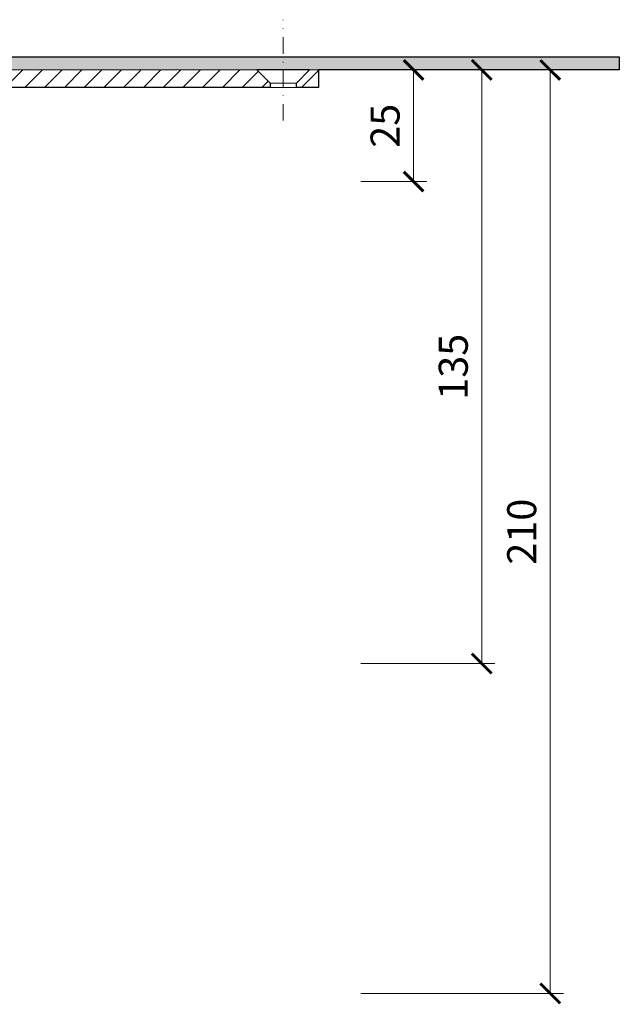
# Model space of a CAD drawing. Units: millimetres. Extents: x -5989 to 11655, y 16395 to 26253.
# Drawn here: x 1269 to 1405, y 21088 to 21312 of the extents above; entities that cross this region are included whole.
import ezdxf

# ---------------------------------------------------------------- set-up
doc = ezdxf.new("R2010")
doc.units = ezdxf.units.MM
doc.linetypes.add('DASHDOT2', pattern=[0.5, 0.25, -0.125, 0, -0.125])
doc.layers.get('DEFPOINTS').update_dxf_attribs({"color": 254, "lineweight": 30})
for name, color, linetype, lineweight in [('TOPWET_KOTY', 30, 'Continuous', 13), ('TOPWET_TENKOU', 142, 'Continuous', 13), ('TOPWET_TLUSTOU', 142, 'Continuous', 30)]:
    doc.layers.add(name, color=color, linetype=linetype, lineweight=lineweight)
doc.styles.add('REGULAR_ARIAL_NARROW', font='ARIALN.TTF')
doc.dimstyles.new('ISO-TW 1-3', dxfattribs={"dimscale": 3, "dimtxt": 2.2, "dimasz": 1.5, "dimexe": 1, "dimexo": 0, "dimgap": 0.75, "dimtad": 1, "dimdec": 0, "dimtxsty": 'REGULAR_ARIAL_NARROW', "dimblk": 'ARCHTICK', "dimcen": 0.5, "dimclrd": 256, "dimclre": 256, "dimclrt": 256, "dimadec": 0, "dimazin": 0, "dimtfac": 1, "dimtdec": 0, "dimtmove": 1, "dimatfit": 3, "dimldrblk": 'DOT', "dimfxl": 1, "dimtfill": 1, "dimtzin": 0, "dimlwd": -1, "dimlwe": -1, "dimarcsym": 0})

# ---------------------------------------------------------------- blocks, each defined once
blk = doc.blocks.new('_ArchTick')
at = {"color": 0, "linetype": 'ByBlock', "const_width": 0.15}
blk.add_lwpolyline([(-0.5, -0.5), (0.5, 0.5)], dxfattribs=at)
blk = doc.blocks.new('*D49')
at = {"layer": 'DEFPOINTS', "color": 0, "ltscale": 40, "transparency": 16777216}
for p in [(1346.23, 21300.5), (1346.23, 21275.11), (1358.24, 21275.11)]:
    blk.add_point(p, dxfattribs=at)
at = {"layer": 'TOPWET_KOTY', "ltscale": 40, "transparency": 16777216}
for p, q in [((1346.23, 21300.5), (1361.24, 21300.5)), ((1358.24, 21300.5), (1358.24, 21275.11)), ((1346.23, 21275.11), (1361.24, 21275.11))]:
    blk.add_line(p, q, dxfattribs=at)
at = {"layer": 'TOPWET_KOTY', "ltscale": 40, "transparency": 16777216, "xscale": 4.5, "yscale": 4.5, "zscale": 4.5}
for p, rotation in [((1358.24, 21300.5), 90), ((1358.24, 21275.11), 270)]:
    blk.add_blockref('_ArchTick', p, dxfattribs=dict(at, rotation=rotation))
at = {"layer": 'TOPWET_KOTY', "ltscale": 40, "transparency": 16777216, "insert": (1352.62, 21287.81), "char_height": 6.6, "attachment_point": 5, "rotation": 90, "style": 'REGULAR_ARIAL_NARROW', "bg_fill": 3, "box_fill_scale": 1.1, "bg_fill_color": 256, "bg_fill_true_color": 13158600, "bg_fill_transparency": 0}
blk.add_mtext('25', dxfattribs=at)
blk = doc.blocks.new('_Dot')
at = {"color": 0, "linetype": 'ByBlock', "lineweight": -2}
blk.add_line((-0.5, 0), (-1, 0), dxfattribs=at)
at = {"color": 0, "linetype": 'ByBlock', "const_width": 0.5}
blk.add_lwpolyline([(-0.25, 0, 1), (0.25, 0, 1)], format="xyb", close=True, dxfattribs=at)
blk = doc.blocks.new('*D50')
at = {"layer": 'DEFPOINTS', "color": 0, "ltscale": 40, "transparency": 16777216}
for p in [(1334.57, 21300.5), (1346.23, 21090.5), (1389.29, 21090.5)]:
    blk.add_point(p, dxfattribs=at)
at = {"layer": 'TOPWET_KOTY', "ltscale": 40, "transparency": 16777216}
for p, q in [((1334.57, 21300.5), (1392.29, 21300.5)), ((1389.29, 21300.5), (1389.29, 21090.5)), ((1346.23, 21090.5), (1392.29, 21090.5))]:
    blk.add_line(p, q, dxfattribs=at)
at = {"layer": 'TOPWET_KOTY', "ltscale": 40, "transparency": 16777216, "xscale": 4.5, "yscale": 4.5, "zscale": 4.5}
for p, rotation in [((1389.29, 21300.5), 90), ((1389.29, 21090.5), 270)]:
    blk.add_blockref('_ArchTick', p, dxfattribs=dict(at, rotation=rotation))
at = {"layer": 'TOPWET_KOTY', "ltscale": 40, "transparency": 16777216, "insert": (1383.67, 21195.5), "char_height": 6.6, "attachment_point": 5, "rotation": 90, "style": 'REGULAR_ARIAL_NARROW', "bg_fill": 3, "box_fill_scale": 1.1, "bg_fill_color": 256, "bg_fill_true_color": 13158600, "bg_fill_transparency": 0}
blk.add_mtext('210', dxfattribs=at)
blk = doc.blocks.new('*D53')
at = {"layer": 'DEFPOINTS', "color": 0, "ltscale": 40, "transparency": 16777216}
for p in [(1334.57, 21300.5), (1346.23, 21165.5), (1373.74, 21165.5)]:
    blk.add_point(p, dxfattribs=at)
at = {"layer": 'TOPWET_KOTY', "ltscale": 40, "transparency": 16777216}
for p, q in [((1334.57, 21300.5), (1376.74, 21300.5)), ((1373.74, 21300.5), (1373.74, 21165.5)), ((1346.23, 21165.5), (1376.74, 21165.5))]:
    blk.add_line(p, q, dxfattribs=at)
at = {"layer": 'TOPWET_KOTY', "ltscale": 40, "transparency": 16777216, "xscale": 4.5, "yscale": 4.5, "zscale": 4.5}
for p, rotation in [((1373.74, 21300.5), 90), ((1373.74, 21165.5), 270)]:
    blk.add_blockref('_ArchTick', p, dxfattribs=dict(at, rotation=rotation))
at = {"layer": 'TOPWET_KOTY', "ltscale": 40, "transparency": 16777216, "insert": (1368.12, 21233), "char_height": 6.6, "attachment_point": 5, "rotation": 90, "style": 'REGULAR_ARIAL_NARROW', "bg_fill": 3, "box_fill_scale": 1.1, "bg_fill_color": 256, "bg_fill_true_color": 13158600, "bg_fill_transparency": 0}
blk.add_mtext('135', dxfattribs=at)

msp = doc.modelspace()

# ---------------------------------------------------------------- hatches: boundary and pattern name
at = {"layer": 'TOPWET_TENKOU', "ltscale": 40}
h = msp.add_hatch(dxfattribs=at)
h.set_pattern_fill('DOTS', color=256, scale=0.5, angle=60)
h.set_pattern_definition([(60, (-27, 12097), (-0.488970164, 0.74057883), [0, -0.79375])])
h.paths.add_polyline_path([(1405, 21303.5), (1328.61, 21303.5), (1328.61, 21300.5), (1405, 21300.5)])
h.paths.add_polyline_path([(1328.61, 21303.5), (1252.91, 21303.5, 0.267949), (1247.71, 21300.5), (1244.55, 21295.02, -0.267949), (1242.82, 21294.02), (1233.99, 21294.02, 0.339454), (1231.1, 21291.79), (1229.4, 21285.47), (1231.33, 21284.95), (1233.03, 21291.28, -0.339454), (1233.99, 21292.02), (1244.55, 21292.02, 0.267949), (1247.15, 21293.52), (1250.31, 21299, -0.267949), (1252.91, 21300.5), (1328.61, 21300.5)])

# ---------------------------------------------------------------- linework, layer by layer
at = {"layer": 'TOPWET_TENKOU', "linetype": 'Continuous', "ltscale": 40}
msp.add_line((1336.61, 21300.5), (1336.61, 21299.5), dxfattribs=at)
at = {"layer": 'TOPWET_TENKOU', "linetype": 'DASHDOT2', "ltscale": 15}
msp.add_lwpolyline([(1328.61, 21289), (1328.61, 21311.93)], dxfattribs=at)
at = {"layer": 'TOPWET_TENKOU', "linetype": 'Continuous', "ltscale": 40}
msp.add_lwpolyline([(1252.91, 21300.5), (1322.61, 21300.5), (1325.61, 21297.5), (1325.61, 21296.5), (1256.37, 21296.5, 0.267949)], format="xyb", dxfattribs=at)
at = {"layer": 'TOPWET_TENKOU', "ltscale": 40}
msp.add_lwpolyline([(1331.61, 21297.5), (1325.61, 21297.5), (1325.61, 21296.5), (1331.61, 21296.5)], close=True, dxfattribs=at)

# ---------------------------------------------------------------- next in the draw order: dimensions: what is measured, and where the dimension line sits
at = {"layer": 'TOPWET_KOTY', "ltscale": 40}
dim = msp.add_linear_dim(base=(1358.24, 21275.11), p1=(1346.23, 21300.5), p2=(1346.23, 21275.11), angle=90, dimstyle='ISO-TW 1-3', dxfattribs=at)
dim.commit()
dim.dimension.update_dxf_attribs({"geometry": '*D49', "text_midpoint": (1352.62, 21287.81)})

# ---------------------------------------------------------------- next in the draw order: dimensions: what is measured, and where the dimension line sits
dim = msp.add_linear_dim(base=(1389.29, 21090.5), p1=(1334.57, 21300.5), p2=(1346.23, 21090.5), angle=90, dimstyle='ISO-TW 1-3', dxfattribs=at)
dim.commit()
dim.dimension.update_dxf_attribs({"geometry": '*D50', "text_midpoint": (1383.67, 21195.5)})

# ---------------------------------------------------------------- next in the draw order: linework, layer by layer
at = {"layer": 'TOPWET_TENKOU', "ltscale": 40}
msp.add_lwpolyline([(1331.61, 21296.5), (1331.61, 21297.5), (1334.61, 21300.5), (1336.61, 21300.5), (1336.61, 21296.5)], close=True, dxfattribs=at)

# ---------------------------------------------------------------- next in the draw order: dimensions: what is measured, and where the dimension line sits
at = {"layer": 'TOPWET_KOTY', "ltscale": 40}
dim = msp.add_linear_dim(base=(1373.74, 21165.5), p1=(1334.57, 21300.5), p2=(1346.23, 21165.5), angle=90, dimstyle='ISO-TW 1-3', dxfattribs=at)
dim.commit()
dim.dimension.update_dxf_attribs({"geometry": '*D53', "text_midpoint": (1368.12, 21233)})

# ---------------------------------------------------------------- next in the draw order: hatches: boundary and pattern name
at = {"layer": 'TOPWET_TENKOU', "ltscale": 40}
h = msp.add_hatch(dxfattribs=at)
h.set_pattern_fill('LINE', color=256, angle=45)
h.set_pattern_definition([(45, (-27, 12097), (-2.245064, 2.245064), [])])
h.paths.add_polyline_path([(1322.61, 21300.5), (1252.91, 21300.5, 0.267949), (1250.31, 21299), (1247.15, 21293.52, -0.267949), (1244.55, 21292.02), (1233.99, 21292.02, 0.339454), (1233.03, 21291.28), (1231.21, 21284.5, -0.339454), (1229.28, 21283.02), (1228.04, 21283.02, 0.34855), (1227.06, 21282.25), (1225.01, 21273.45), (1225.01, 21269.02, -0.414214), (1223.01, 21267.02), (1220.95, 21267.02, 0.404823), (1218.95, 21265.08), (1216.51, 21189.26), (1207.51, 21171.21), (1206.01, 21090.5), (1210.01, 21094.5), (1210.51, 21170.5), (1219.49, 21188.5), (1221.62, 21254.9, -0.190566), (1223.09, 21258.28), (1229.34, 21264.54, 0.188543), (1230.8, 21267.87), (1231.03, 21273.58, -0.402552), (1232.53, 21275.02), (1234.08, 21275.02, 0.339454), (1235.05, 21275.76), (1237.2, 21283.79, -0.339454), (1240.1, 21286.02), (1246.86, 21286.02, 0.267949), (1249.45, 21287.52), (1253.78, 21295, -0.267949), (1256.37, 21296.5), (1325.61, 21296.5), (1325.61, 21297.5)])
h.paths.add_polyline_path([(1336.61, 21300.5), (1334.61, 21300.5), (1331.61, 21297.5), (1331.61, 21296.5), (1336.61, 21296.5)])
h.paths.add_polyline_path([(1230.23, 21182.41), (1233.01, 21275.02), (1232.53, 21275.02, 0.405456), (1231.03, 21273.56), (1228.23, 21182.46, -0.283166), (1222.46, 21173.71), (1211.36, 21168.53, 0.28969), (1210.49, 21167.18), (1210.48, 21165.91), (1223.31, 21171.89, 0.283356)], flags=17)
h.paths.add_polyline_path([(1213.17, 21167.16), (1210.48, 21165.91), (1210.46, 21162.84, 0.361391)], flags=17)
h.paths.add_polyline_path([(1235.05, 21275.76, -0.339454), (1234.08, 21275.02), (1233.01, 21275.02), (1232.91, 21271.68, 0.318086)], flags=17)

# ---------------------------------------------------------------- next in the draw order: linework, layer by layer
msp.add_line((1322.61, 21300.5), (1334.61, 21300.5), dxfattribs=at)
msp.add_lwpolyline([(1250.31, 21299), (1247.15, 21293.52, -0.267949), (1244.55, 21292.02), (1233.99, 21292.02, 0.339454), (1233.03, 21291.28), (1231.33, 21284.95), (1229.4, 21285.47), (1231.1, 21291.79, -0.339454), (1233.99, 21294.02), (1242.82, 21294.02, 0.267949), (1244.55, 21295.02), (1247.71, 21300.5, -0.267949), (1252.91, 21303.5), (1405, 21303.5), (1405, 21300.5), (1252.91, 21300.5, 0.267949)], format="xyb", close=True, dxfattribs=at)
at = {"layer": 'TOPWET_TLUSTOU', "ltscale": 40}
msp.add_lwpolyline([(1252.91, 21303.5), (1405, 21303.5), (1405, 21300.5), (1336.61, 21300.5), (1336.61, 21296.5), (1331.61, 21296.5), (1331.61, 21297.5), (1334.61, 21300.5), (1322.61, 21300.5), (1325.61, 21297.5), (1325.61, 21296.5), (1256.37, 21296.5, 0.267949)], format="xyb", dxfattribs=at)

doc.saveas('drawing.dxf')
